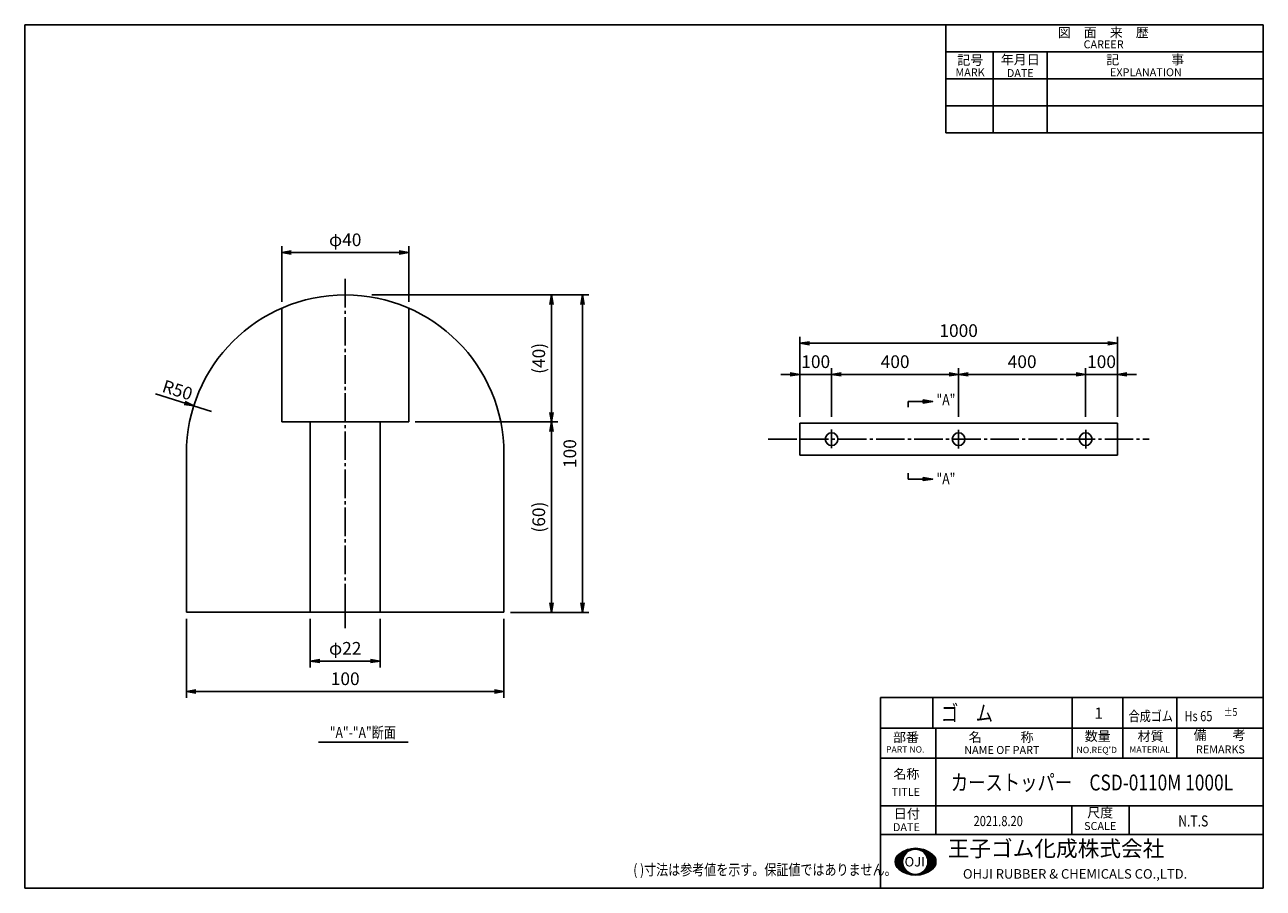
# Model space of a CAD drawing. Extents: x 0 to 390, y 0 to 272.
import ezdxf
from ezdxf.enums import TextEntityAlignment as Align

# ---------------------------------------------------------------- set-up
doc = ezdxf.new("R2010")
doc.units = 0
doc.header["$MEASUREMENT"] = 0
doc.header["$PDMODE"] = 35
doc.header["$PDSIZE"] = 1
doc.linetypes.add('CENTER', pattern=[12, 9, -1, 1, -1])
doc.layers.get('0').update_dxf_attribs({"linetype": 'CONTINUOUS'})
doc.layers.get('DEFPOINTS').update_dxf_attribs({"linetype": 'CONTINUOUS'})
for name, color, linetype in [('2', 7, 'CONTINUOUS'), ('CEN', 4, 'CENTER'), ('DIM', 2, 'CONTINUOUS'), ('WAKU', 10, 'CONTINUOUS')]:
    doc.layers.add(name, color=color, linetype=linetype)
doc.styles.add('KANJI1', font='ROMANS', dxfattribs={"bigfont": 'EXTFONT'})
doc.styles.add('KANJI2', font='ROMANS', dxfattribs={"bigfont": 'EXTFONT'})
doc.styles.get("Standard").update_dxf_attribs({"font": 'TXT', "width": 0.8, "bigfont": 'bigfont'})
doc.dimstyles.get("Standard").update_dxf_attribs({"dimtxt": 0.18, "dimasz": 0.18, "dimexe": 0.18, "dimexo": 0.0625, "dimgap": 0.09, "dimtad": 0, "dimtih": 1, "dimtoh": 1, "dimdec": 4, "dimzin": 0, "dimdsep": 46, "dimtxsty": 'STANDARD', "dimcen": 0.09, "dimadec": 0, "dimazin": 0, "dimtfac": 1, "dimtdec": 4, "dimtofl": 0, "dimtmove": 0, "dimatfit": 3, "dimfxl": 1, "dimtolj": 1, "dimtzin": 0, "dimarcsym": 0})

# ---------------------------------------------------------------- blocks, each defined once
blk = doc.blocks.new('*X1')
at = {"color": 0}
for p, q in [((282.49, 0), (283.92, 0)), ((283.12, -0.32), (283.12, 0.18)), ((285, 0.15), (285, 0.42)), ((286.08, 0), (287.7, 0)), ((286.88, -0.32), (286.88, 0.23)), ((278.7, -3.75), (281.02, -3.75)), ((278.74, -3.28), (281.06, -3.28)), ((278.87, -2.81), (281.16, -2.81)), ((279.08, -2.34), (281.31, -2.34)), ((279.38, -5.7), (279.38, -1.91)), ((279.4, -1.88), (281.54, -1.88)), ((279.89, -1.41), (281.85, -1.41)), ((280.54, -0.94), (282.27, -0.94)), ((281.25, -2.51), (281.25, -0.52)), ((281.36, -0.47), (282.87, -0.47)), ((287.13, -0.47), (288.84, -0.47)), ((287.74, -0.94), (289.66, -0.94)), ((288.16, -1.41), (290.3, -1.41)), ((288.47, -1.88), (290.8, -1.88)), ((288.69, -2.34), (291.12, -2.34)), ((288.75, -2.49), (288.75, -0.42)), ((288.85, -2.81), (291.33, -2.81)), ((288.94, -3.28), (291.45, -3.28)), ((288.98, -3.75), (291.5, -3.75)), ((290.62, -5.92), (290.62, -1.69)), ((278.73, -4.22), (281.04, -4.22)), ((278.83, -4.69), (281.12, -4.69)), ((279.02, -5.16), (281.25, -5.16)), ((279.31, -5.62), (281.45, -5.62)), ((279.76, -6.09), (281.73, -6.09)), ((280.37, -6.56), (282.11, -6.56)), ((281.13, -7.03), (282.64, -7.03)), ((281.25, -7.09), (281.25, -5.16)), ((282.15, -7.5), (283.46, -7.5)), ((283.12, -7.8), (283.12, -7.34)), ((286.55, -7.5), (288.05, -7.5)), ((286.88, -7.85), (286.88, -7.34)), ((287.37, -7.03), (289.07, -7.03)), ((287.9, -6.56), (289.83, -6.56)), ((288.28, -6.09), (290.44, -6.09)), ((288.56, -5.62), (290.89, -5.62)), ((288.75, -7.2), (288.75, -5.17)), ((288.76, -5.16), (291.18, -5.16)), ((288.89, -4.69), (291.37, -4.69)), ((288.96, -4.22), (291.47, -4.22)), ((284.01, -7.97), (286.19, -7.97)), ((285, -8.04), (285, -7.81))]:
    blk.add_line(p, q, dxfattribs=at)
blk = doc.blocks.new('WK_A3Y0')
at = {"layer": 'WAKU'}
for p, q in [((390, 272), (0, 272)), ((0, 272), (0, 0)), ((290, 238), (290, 272)), ((390, 0), (390, 272)), ((390, 263.5), (290, 263.5)), ((305, 238), (305, 263.5)), ((322, 238), (322, 263.5)), ((390, 255), (290, 255)), ((390, 246.5), (290, 246.5)), ((390, 238), (290, 238)), ((390, 50.47), (269.5, 50.47)), ((269.5, 0.28), (269.5, 50.47)), ((286.88, 50.47), (286.88, 16.97)), ((329.8, 50.47), (329.8, 40.9)), ((345.8, 50.47), (345.8, 40.97)), ((362.8, 50.47), (362.8, 40.97)), ((390, 40.97), (269.5, 40.97)), ((390, 25.97), (269.5, 25.97)), ((390, 25.97), (269.5, 25.97)), ((329.75, 25.97), (329.75, 16.97)), ((347.75, 25.97), (347.75, 16.97)), ((390, 16.97), (269.5, 16.97)), ((390, 0), (0, 0))]:
    blk.add_line(p, q, dxfattribs=at)
blk.add_circle((280.43, 8.33), 3.98, dxfattribs=at)
for centre, radius, start, end in [((280.53, 4.24), 8.34, 50.4289, 129.5711), ((277.13, 8.35), 3, 129.5711, 230.0944), ((283.93, 8.35), 3, 309.9056, 50.4289), ((280.53, 12.42), 8.3, 230.0944, 309.9056)]:
    blk.add_arc(centre, radius, start, end, dxfattribs=at)
blk.add_blockref('*X1', (-4.57, 12.16), dxfattribs=at)
at = {"layer": 'WAKU', "color": 6}
for s, height, style, p in [('図\u3000面\u3000来\u3000歴', 3, 'KANJI1', (339.63, 269.57)), ('CAREER', 2.5, 'KANJI2', (339.74, 265.83)), ('記号', 3, 'KANJI1', (297.75, 260.87)), ('年月日', 3, 'KANJI1', (313.49, 261.02)), ('記\u3000\u3000\u3000\u3000事', 3, 'KANJI1', (352.85, 261.02)), ('DATE', 2.5, 'KANJI2', (313.5, 256.78)), ('EXPLANATION', 2.5, 'KANJI2', (353.06, 257.04)), ('部番', 3, 'KANJI1', (277.51, 47.54)), ('名\u3000\u3000\u3000称', 3, 'KANJI1', (307.48, 47.61)), ('数量', 3, 'KANJI1', (337.88, 47.9)), ('材質', 3, 'KANJI1', (354.53, 47.9)), ('備\u3000\u3000考', 3, 'KANJI1', (376.24, 48.26)), ('PART NO.', 2, 'KANJI2', (277.26, 43.73)), ('NAME OF PART', 2.5, 'KANJI2', (307.69, 43.55)), ("NO.REQ'D", 2, 'KANJI2', (337.57, 43.55)), ('MATERIAL', 2, 'KANJI2', (354.23, 43.73)), ('REMARKS', 2.5, 'KANJI2', (376.51, 43.73)), ('名称', 3, 'KANJI1', (277.63, 36)), ('TITLE', 2.5, 'KANJI2', (277.45, 30.33)), ('日付', 3, 'KANJI1', (277.78, 23.47)), ('尺度', 3, 'KANJI1', (338.67, 23.8)), ('DATE', 2.5, 'KANJI2', (277.63, 19.24)), ('SCALE', 2.5, 'KANJI2', (338.66, 19.6))]:
    blk.add_text(s, height=height, dxfattribs=dict(at, style=style)).set_placement(p, align=Align.MIDDLE_CENTER)
at = {"layer": 'WAKU', "color": 6, "style": 'KANJI2'}
blk.add_text('MARK', height=2.5, dxfattribs=at).set_placement((293.07, 255.75))
at = {"layer": 'WAKU', "style": 'KANJI1'}
blk.add_text('王子ゴム化成株式会社', height=5, dxfattribs=at).set_placement((290.64, 8.44), align=Align.BOTTOM_LEFT)
for s, p in [('OJI', (280.27, 8.35)), ('OHJI RUBBER & CHEMICALS CO.,LTD.', (330.75, 4.52))]:
    blk.add_text(s, height=3, dxfattribs=at).set_placement(p, align=Align.MIDDLE_CENTER)
blk = doc.blocks.new('A$C3CC249BE')
at = {"layer": 'DIM', "width": 0.8}
blk.add_text('( )寸法は参考値を示す。保証値ではありません。', height=3.5, dxfattribs=at).set_placement((0, 0))
blk = doc.blocks.new('_OPEN')
at = {"color": 0, "linetype": 'ByBlock'}
for p, q in [((-1, 0.17), (0, 0)), ((0, 0), (-1, -0.17)), ((0, 0), (-1, 0))]:
    blk.add_line(p, q, dxfattribs=at)
blk = doc.blocks.new('*D13')
at = {"layer": 'DEFPOINTS', "color": 0, "transparency": 16777216}
for p in [(107.34, 186.91), (120.91, 146.91), (165.86, 146.91)]:
    blk.add_point(p, dxfattribs=at)
at = {"layer": 'DIM', "color": 0, "lineweight": -2, "transparency": 16777216}
for p, q in [((109.34, 186.91), (167.86, 186.91)), ((165.86, 183.91), (165.86, 149.91)), ((122.91, 146.91), (167.86, 146.91))]:
    blk.add_line(p, q, dxfattribs=at)
at = {"layer": 'DIM', "color": 0, "lineweight": -2, "transparency": 16777216, "xscale": 3, "yscale": 3, "zscale": 3}
for p, rotation in [((165.86, 186.91), 90), ((165.86, 146.91), 270)]:
    blk.add_blockref('_OPEN', p, dxfattribs=dict(at, rotation=rotation))
at = {"layer": 'DIM', "color": 0, "transparency": 16777216, "insert": (161.86, 166.91), "char_height": 4, "attachment_point": 5, "rotation": 90}
blk.add_mtext('\\A1;(40)', dxfattribs=at)
blk = doc.blocks.new('*D14')
at = {"layer": 'DEFPOINTS', "color": 0, "transparency": 16777216}
for p in [(120.91, 146.91), (150.91, 86.91), (165.86, 86.91)]:
    blk.add_point(p, dxfattribs=at)
at = {"layer": 'DIM', "color": 0, "lineweight": -2, "transparency": 16777216}
for p, q in [((165.86, 143.91), (165.86, 89.91)), ((152.91, 86.91), (167.86, 86.91))]:
    blk.add_line(p, q, dxfattribs=at)
at = {"layer": 'DIM', "color": 0, "lineweight": -2, "transparency": 16777216, "xscale": 3, "yscale": 3, "zscale": 3}
for p, rotation in [((165.86, 146.91), 90), ((165.86, 86.91), 270)]:
    blk.add_blockref('_OPEN', p, dxfattribs=dict(at, rotation=rotation))
at = {"layer": 'DIM', "color": 0, "transparency": 16777216, "insert": (161.86, 116.91), "char_height": 4, "attachment_point": 5, "rotation": 90}
blk.add_mtext('\\A1;(60)', dxfattribs=at)
blk = doc.blocks.new('*D15')
at = {"layer": 'DEFPOINTS', "color": 0, "transparency": 16777216}
for p in [(89.91, 86.91), (111.91, 86.91), (111.91, 71.57)]:
    blk.add_point(p, dxfattribs=at)
at = {"layer": 'DIM', "color": 0, "lineweight": -2, "transparency": 16777216}
for p, q in [((89.91, 84.91), (89.91, 69.57)), ((111.91, 84.91), (111.91, 69.57)), ((92.91, 71.57), (108.91, 71.57))]:
    blk.add_line(p, q, dxfattribs=at)
at = {"layer": 'DIM', "color": 0, "lineweight": -2, "transparency": 16777216, "xscale": 3, "yscale": 3, "zscale": 3, "rotation": 180}
blk.add_blockref('_OPEN', (89.91, 71.57), dxfattribs=at)
at = {"layer": 'DIM', "color": 0, "lineweight": -2, "transparency": 16777216, "xscale": 3, "yscale": 3, "zscale": 3}
blk.add_blockref('_OPEN', (111.91, 71.57), dxfattribs=at)
at = {"layer": 'DIM', "color": 0, "transparency": 16777216, "insert": (100.91, 75.57), "char_height": 4, "attachment_point": 5}
blk.add_mtext('\\A1;φ22', dxfattribs=at)
blk = doc.blocks.new('*D16')
at = {"layer": 'DEFPOINTS', "color": 0, "transparency": 16777216}
for p in [(120.91, 200.26), (80.91, 182.74), (120.91, 182.74)]:
    blk.add_point(p, dxfattribs=at)
at = {"layer": 'DIM', "color": 0, "lineweight": -2, "transparency": 16777216}
for p, q in [((80.91, 184.74), (80.91, 202.26)), ((83.91, 200.26), (117.91, 200.26)), ((120.91, 184.74), (120.91, 202.26))]:
    blk.add_line(p, q, dxfattribs=at)
at = {"layer": 'DIM', "color": 0, "lineweight": -2, "transparency": 16777216, "xscale": 3, "yscale": 3, "zscale": 3, "rotation": 180}
blk.add_blockref('_OPEN', (80.91, 200.26), dxfattribs=at)
at = {"layer": 'DIM', "color": 0, "lineweight": -2, "transparency": 16777216, "xscale": 3, "yscale": 3, "zscale": 3}
blk.add_blockref('_OPEN', (120.91, 200.26), dxfattribs=at)
at = {"layer": 'DIM', "color": 0, "transparency": 16777216, "insert": (100.91, 204.26), "char_height": 4, "attachment_point": 5}
blk.add_mtext('\\A1;φ40', dxfattribs=at)
blk = doc.blocks.new('*D17')
at = {"layer": 'DEFPOINTS', "color": 0, "transparency": 16777216}
for p in [(107.34, 186.91), (150.91, 86.91), (175.64, 86.91)]:
    blk.add_point(p, dxfattribs=at)
at = {"layer": 'DIM', "color": 0, "lineweight": -2, "transparency": 16777216}
for p, q in [((109.34, 186.91), (177.64, 186.91)), ((175.64, 183.91), (175.64, 89.91)), ((152.91, 86.91), (177.64, 86.91))]:
    blk.add_line(p, q, dxfattribs=at)
at = {"layer": 'DIM', "color": 0, "lineweight": -2, "transparency": 16777216, "xscale": 3, "yscale": 3, "zscale": 3}
for p, rotation in [((175.64, 186.91), 90), ((175.64, 86.91), 270)]:
    blk.add_blockref('_OPEN', p, dxfattribs=dict(at, rotation=rotation))
at = {"layer": 'DIM', "color": 0, "transparency": 16777216, "insert": (171.64, 136.91), "char_height": 4, "attachment_point": 5, "rotation": 90}
blk.add_mtext('\\A1;100', dxfattribs=at)
blk = doc.blocks.new('*D18')
at = {"layer": 'DEFPOINTS', "color": 0, "transparency": 16777216}
for p in [(50.91, 86.91), (150.91, 86.91), (150.91, 61.99)]:
    blk.add_point(p, dxfattribs=at)
at = {"layer": 'DIM', "color": 0, "lineweight": -2, "transparency": 16777216}
for p, q in [((50.91, 84.91), (50.91, 59.99)), ((150.91, 84.91), (150.91, 59.99)), ((53.91, 61.99), (147.91, 61.99))]:
    blk.add_line(p, q, dxfattribs=at)
at = {"layer": 'DIM', "color": 0, "lineweight": -2, "transparency": 16777216, "xscale": 3, "yscale": 3, "zscale": 3, "rotation": 180}
blk.add_blockref('_OPEN', (50.91, 61.99), dxfattribs=at)
at = {"layer": 'DIM', "color": 0, "lineweight": -2, "transparency": 16777216, "xscale": 3, "yscale": 3, "zscale": 3}
blk.add_blockref('_OPEN', (150.91, 61.99), dxfattribs=at)
at = {"layer": 'DIM', "color": 0, "transparency": 16777216, "insert": (100.91, 65.99), "char_height": 4, "attachment_point": 5}
blk.add_mtext('\\A1;100', dxfattribs=at)
blk = doc.blocks.new('*D19')
at = {"layer": 'DEFPOINTS', "color": 0, "transparency": 16777216}
for p in [(344.08, 171.65), (244.08, 146.46), (344.08, 146.46)]:
    blk.add_point(p, dxfattribs=at)
at = {"layer": 'DIM', "color": 0, "lineweight": -2, "transparency": 16777216}
for p, q in [((244.08, 148.46), (244.08, 173.65)), ((247.08, 171.65), (341.08, 171.65)), ((344.08, 148.46), (344.08, 173.65))]:
    blk.add_line(p, q, dxfattribs=at)
at = {"layer": 'DIM', "color": 0, "lineweight": -2, "transparency": 16777216, "xscale": 3, "yscale": 3, "zscale": 3, "rotation": 180}
blk.add_blockref('_OPEN', (244.08, 171.65), dxfattribs=at)
at = {"layer": 'DIM', "color": 0, "lineweight": -2, "transparency": 16777216, "xscale": 3, "yscale": 3, "zscale": 3}
blk.add_blockref('_OPEN', (344.08, 171.65), dxfattribs=at)
at = {"layer": 'DIM', "color": 0, "transparency": 16777216, "insert": (294.08, 175.65), "char_height": 4, "attachment_point": 5}
blk.add_mtext('\\A1;1000', dxfattribs=at)
blk = doc.blocks.new('*D20')
at = {"layer": 'DEFPOINTS', "color": 0, "transparency": 16777216}
for p in [(254.08, 161.87), (244.08, 146.46), (254.08, 146.46)]:
    blk.add_point(p, dxfattribs=at)
at = {"layer": 'DIM', "color": 0, "lineweight": -2, "transparency": 16777216}
for p, q in [((244.08, 148.46), (244.08, 163.87)), ((254.08, 148.46), (254.08, 163.87)), ((241.08, 161.87), (238.08, 161.87)), ((244.08, 161.87), (254.08, 161.87)), ((257.08, 161.87), (260.08, 161.87))]:
    blk.add_line(p, q, dxfattribs=at)
at = {"layer": 'DIM', "color": 0, "lineweight": -2, "transparency": 16777216, "xscale": 3, "yscale": 3, "zscale": 3}
blk.add_blockref('_OPEN', (244.08, 161.87), dxfattribs=at)
at = {"layer": 'DIM', "color": 0, "lineweight": -2, "transparency": 16777216, "xscale": 3, "yscale": 3, "zscale": 3, "rotation": 180}
blk.add_blockref('_OPEN', (254.08, 161.87), dxfattribs=at)
at = {"layer": 'DIM', "color": 0, "transparency": 16777216, "insert": (249.08, 165.87), "char_height": 4, "attachment_point": 5}
blk.add_mtext('\\A1;100', dxfattribs=at)
blk = doc.blocks.new('*D21')
at = {"layer": 'DEFPOINTS', "color": 0, "transparency": 16777216}
for p in [(294.08, 161.87), (254.08, 146.46), (294.08, 146.46)]:
    blk.add_point(p, dxfattribs=at)
at = {"layer": 'DIM', "color": 0, "lineweight": -2, "transparency": 16777216}
for p, q in [((294.08, 148.46), (294.08, 163.87)), ((257.08, 161.87), (291.08, 161.87))]:
    blk.add_line(p, q, dxfattribs=at)
at = {"layer": 'DIM', "color": 0, "lineweight": -2, "transparency": 16777216, "xscale": 3, "yscale": 3, "zscale": 3, "rotation": 180}
blk.add_blockref('_OPEN', (254.08, 161.87), dxfattribs=at)
at = {"layer": 'DIM', "color": 0, "lineweight": -2, "transparency": 16777216, "xscale": 3, "yscale": 3, "zscale": 3}
blk.add_blockref('_OPEN', (294.08, 161.87), dxfattribs=at)
at = {"layer": 'DIM', "color": 0, "transparency": 16777216, "insert": (274.08, 165.87), "char_height": 4, "attachment_point": 5}
blk.add_mtext('\\A1;400', dxfattribs=at)
blk = doc.blocks.new('*D22')
at = {"layer": 'DEFPOINTS', "color": 0, "transparency": 16777216}
for p in [(334.08, 161.87), (294.08, 146.46), (334.08, 146.46)]:
    blk.add_point(p, dxfattribs=at)
at = {"layer": 'DIM', "color": 0, "lineweight": -2, "transparency": 16777216}
for p, q in [((334.08, 148.46), (334.08, 163.87)), ((297.08, 161.87), (331.08, 161.87))]:
    blk.add_line(p, q, dxfattribs=at)
at = {"layer": 'DIM', "color": 0, "lineweight": -2, "transparency": 16777216, "xscale": 3, "yscale": 3, "zscale": 3, "rotation": 180}
blk.add_blockref('_OPEN', (294.08, 161.87), dxfattribs=at)
at = {"layer": 'DIM', "color": 0, "lineweight": -2, "transparency": 16777216, "xscale": 3, "yscale": 3, "zscale": 3}
blk.add_blockref('_OPEN', (334.08, 161.87), dxfattribs=at)
at = {"layer": 'DIM', "color": 0, "transparency": 16777216, "insert": (314.08, 165.87), "char_height": 4, "attachment_point": 5}
blk.add_mtext('\\A1;400', dxfattribs=at)
blk = doc.blocks.new('*D23')
at = {"layer": 'DEFPOINTS', "color": 0, "transparency": 16777216}
for p in [(344.08, 161.87), (334.08, 146.46), (344.08, 146.46)]:
    blk.add_point(p, dxfattribs=at)
at = {"layer": 'DIM', "color": 0, "lineweight": -2, "transparency": 16777216}
for p, q in [((344.08, 148.46), (344.08, 163.87)), ((331.08, 161.87), (328.08, 161.87)), ((334.08, 161.87), (344.08, 161.87)), ((347.08, 161.87), (350.08, 161.87))]:
    blk.add_line(p, q, dxfattribs=at)
at = {"layer": 'DIM', "color": 0, "lineweight": -2, "transparency": 16777216, "xscale": 3, "yscale": 3, "zscale": 3}
blk.add_blockref('_OPEN', (334.08, 161.87), dxfattribs=at)
at = {"layer": 'DIM', "color": 0, "lineweight": -2, "transparency": 16777216, "xscale": 3, "yscale": 3, "zscale": 3, "rotation": 180}
blk.add_blockref('_OPEN', (344.08, 161.87), dxfattribs=at)
at = {"layer": 'DIM', "color": 0, "transparency": 16777216, "insert": (339.08, 165.87), "char_height": 4, "attachment_point": 5}
blk.add_mtext('\\A1;100', dxfattribs=at)

msp = doc.modelspace()

# ---------------------------------------------------------------- linework, layer by layer
at = {"layer": '2'}
for p, q in [((80.9056, 182.7394), (80.9056, 146.91364)), ((120.9056, 182.7394), (120.9056, 146.91364)), ((80.9056, 146.91364), (89.9056, 146.91364)), ((89.9056, 146.91364), (89.9056, 86.91364)), ((89.9056, 146.91364), (111.9056, 146.91364)), ((120.9056, 146.91364), (111.9056, 146.91364)), ((111.9056, 146.91364), (111.9056, 86.91364)), ((244.08445, 146.45837), (344.08445, 146.45837)), ((244.08445, 146.45837), (244.08445, 136.45837)), ((344.08445, 146.45837), (344.08445, 136.45837)), ((50.9056, 136.91364), (50.9056, 86.91364)), ((150.9056, 86.91364), (150.9056, 136.91364)), ((344.08445, 136.45837), (244.08445, 136.45837)), ((50.9056, 86.91364), (100.9056, 86.91364)), ((100.9056, 86.91364), (150.9056, 86.91364))]:
    msp.add_line(p, q, dxfattribs=at)
for centre in [(254.08445, 141.45837), (294.08445, 141.45837), (334.08445, 141.45837)]:
    msp.add_circle(centre, 2, dxfattribs=at)
msp.add_arc((100.9056, 136.91364), 50, 0, 180, dxfattribs=at)
at = {"layer": 'CEN'}
for p, q in [((100.9056, 191.91364), (100.9056, 86.91364)), ((254.08445, 138.67153), (254.08445, 144.55534)), ((294.08445, 138.51647), (294.08445, 144.40027)), ((334.08445, 138.51647), (334.08445, 144.40027)), ((234.08445, 141.45837), (244.08445, 141.45837)), ((244.08445, 141.45837), (354.08445, 141.45837)), ((100.9056, 86.91364), (100.9056, 81.91364))]:
    msp.add_line(p, q, dxfattribs=at)
at = {"layer": 'DIM'}
for p, q in [((41.21692, 155.71571), (58.78219, 150.18261)), ((53.2157, 151.93607), (50.20408, 152.36051)), ((53.2157, 151.93607), (50.50453, 153.31431)), ((278.18007, 151.535), (278.18007, 153.33886)), ((278.18007, 130.6997), (278.18007, 128.89584)), ((92.4468, 46.06307), (120.69497, 46.06307))]:
    msp.add_line(p, q, dxfattribs=at)
at = {"layer": 'WAKU'}
for p, q in [((269.5, 50.4656), (269.5, 60.0656)), ((269.5, 60.0656), (390, 60.0656)), ((286, 50.4656), (286, 59.7656)), ((329.8, 50.4656), (329.8, 60.0656)), ((345.8, 50.4656), (345.8, 59.7656)), ((362.8, 50.4656), (362.8, 60.0656))]:
    msp.add_line(p, q, dxfattribs=at)

# ---------------------------------------------------------------- block references
at = {"layer": 'DIM', "xscale": 0.9913186339765616, "yscale": 0.990401377920534, "zscale": 0.9913186339765616}
msp.add_blockref('A$C3CC249BE', (191.6309, 4.0989), dxfattribs=at)
at = {"layer": 'WAKU'}
msp.add_blockref('WK_A3Y0', (0, 0), dxfattribs=at)

# ---------------------------------------------------------------- texts
at = {"layer": 'DIM', "width": 0.8}
for s, height, p in [('"A"', 3.5, (287.11632, 152.1569)), ('"A"', 3.5, (287.11632, 127.27402)), ('ゴ\u3000ム', 5, (288.53295, 52.62325)), ('１', 3.5, (336.30409, 53.41582)), ('合成ゴム', 3.2, (347.59775, 52.62325)), ('Hs 65', 3.2, (365.17983, 52.62325)), ('±5', 2.5, (377.59748, 54.2695)), ('"A"-"A"断面', 3.5, (96.04086, 47.32195)), ('カーストッパー\u3000CSD-0110M 1000L', 5, (291.61731, 30.79694)), ('2021.8.20', 3.2, (298.78744, 19.56539)), ('N.T.S', 3.5, (363.2447, 19.44686))]:
    msp.add_text(s, height=height, dxfattribs=at).set_placement(p)
at = {"layer": 'DIM', "insert": (44.15446, 160.26034), "char_height": 4, "attachment_point": 1, "rotation": 342.6253089}
msp.add_mtext_dynamic_manual_height_columns('R50', width=5.557291, gutter_width=17.5, heights=[0], dxfattribs=at)

# ---------------------------------------------------------------- dimensions: what is measured, and where the dimension line sits
at = {"layer": 'DIM'}
for base, p1, p2, text, override, picture, middle in [((120.9056, 200.26351), (80.9056, 182.7394), (120.9056, 182.7394), 'φ40', {"dimtxt": 4, "dimasz": 3, "dimexe": 2, "dimexo": 2, "dimgap": 2, "dimtad": 1, "dimtih": 0, "dimtoh": 0, "dimblk1": 'OPEN', "dimblk2": 'OPEN', "dimsah": 1, "dimtix": 1, "dimtofl": 1}, '*D16', (100.9056, 204.26351)), ((344.08445, 171.65225), (244.08445, 146.45837), (344.08445, 146.45837), '1000', {"dimtxt": 4, "dimasz": 3, "dimexe": 2, "dimexo": 2, "dimgap": 2, "dimtad": 1, "dimtih": 0, "dimtoh": 0, "dimblk1": 'OPEN', "dimblk2": 'OPEN', "dimsah": 1, "dimtix": 1, "dimtofl": 1}, '*D19', (294.08445, 175.65225)), ((254.08445, 161.87447), (244.08445, 146.45837), (254.08445, 146.45837), '100', {"dimtxt": 4, "dimasz": 3, "dimexe": 2, "dimexo": 2, "dimgap": 2, "dimtad": 1, "dimtih": 0, "dimtoh": 0, "dimblk1": 'OPEN', "dimblk2": 'OPEN', "dimsah": 1, "dimtix": 1, "dimtofl": 1}, '*D20', (249.08445, 165.87447)), ((294.08445, 161.87447), (254.08445, 146.45837), (294.08445, 146.45837), '400', {"dimtxt": 4, "dimasz": 3, "dimexe": 2, "dimexo": 2, "dimgap": 2, "dimtad": 1, "dimtih": 0, "dimtoh": 0, "dimblk1": 'OPEN', "dimblk2": 'OPEN', "dimsah": 1, "dimse1": 1, "dimtix": 1, "dimtofl": 1, "dimtmove": 1}, '*D21', (274.08445, 165.87447)), ((334.08445, 161.87447), (294.08445, 146.45837), (334.08445, 146.45837), '400', {"dimtxt": 4, "dimasz": 3, "dimexe": 2, "dimexo": 2, "dimgap": 2, "dimtad": 1, "dimtih": 0, "dimtoh": 0, "dimblk1": 'OPEN', "dimblk2": 'OPEN', "dimsah": 1, "dimse1": 1, "dimtix": 1, "dimtofl": 1, "dimtmove": 1}, '*D22', (314.08445, 165.87447)), ((344.08445, 161.87447), (334.08445, 146.45837), (344.08445, 146.45837), '100', {"dimtxt": 4, "dimasz": 3, "dimexe": 2, "dimexo": 2, "dimgap": 2, "dimtad": 1, "dimtih": 0, "dimtoh": 0, "dimblk1": 'OPEN', "dimblk2": 'OPEN', "dimsah": 1, "dimse1": 1, "dimtix": 1, "dimtofl": 1, "dimtmove": 1}, '*D23', (339.08445, 165.87447)), ((150.9056, 61.98507), (50.9056, 86.91364), (150.9056, 86.91364), '100', {"dimtxt": 4, "dimasz": 3, "dimexe": 2, "dimexo": 2, "dimgap": 2, "dimtad": 1, "dimtih": 0, "dimtoh": 0, "dimblk1": 'OPEN', "dimblk2": 'OPEN', "dimsah": 1, "dimtix": 1, "dimtofl": 1}, '*D18', (100.9056, 65.98507)), ((111.9056, 71.56642), (89.9056, 86.91364), (111.9056, 86.91364), 'φ22', {"dimtxt": 4, "dimasz": 3, "dimexe": 2, "dimexo": 2, "dimgap": 2, "dimtad": 1, "dimtih": 0, "dimtoh": 0, "dimblk1": 'OPEN', "dimblk2": 'OPEN', "dimsah": 1, "dimtix": 1, "dimtofl": 1}, '*D15', (100.9056, 75.56642))]:
    dim = msp.add_linear_dim(base=base, p1=p1, p2=p2, text=text, dimstyle='STANDARD', override=override, dxfattribs=at)
    dim.commit()
    dim.dimension.update_dxf_attribs({"geometry": picture, "text_midpoint": middle})
for base, p1, p2, text, override, picture, middle in [((165.85919, 146.91364), (107.33577, 186.91364), (120.9056, 146.91364), '(40)', {"dimtxt": 4, "dimasz": 3, "dimexe": 2, "dimexo": 2, "dimgap": 2, "dimtad": 1, "dimtih": 0, "dimtoh": 0, "dimblk1": 'OPEN', "dimblk2": 'OPEN', "dimsah": 1, "dimtix": 1, "dimtofl": 1}, '*D13', (161.85919, 166.91364)), ((175.64193, 86.91364), (107.33577, 186.91364), (150.9056, 86.91364), '100', {"dimtxt": 4, "dimasz": 3, "dimexe": 2, "dimexo": 2, "dimgap": 2, "dimtad": 1, "dimtih": 0, "dimtoh": 0, "dimblk1": 'OPEN', "dimblk2": 'OPEN', "dimsah": 1, "dimtix": 1, "dimtofl": 1}, '*D17', (171.64193, 136.91364)), ((165.85919, 86.91364), (120.9056, 146.91364), (150.9056, 86.91364), '(60)', {"dimtxt": 4, "dimasz": 3, "dimexe": 2, "dimexo": 2, "dimgap": 2, "dimtad": 1, "dimtih": 0, "dimtoh": 0, "dimblk1": 'OPEN', "dimblk2": 'OPEN', "dimsah": 1, "dimse1": 1, "dimtix": 1, "dimtofl": 1, "dimtmove": 1}, '*D14', (161.85919, 116.91364))]:
    dim = msp.add_linear_dim(base=base, p1=p1, p2=p2, angle=90, text=text, dimstyle='STANDARD', override=override, dxfattribs=at)
    dim.commit()
    dim.dimension.update_dxf_attribs({"geometry": picture, "text_midpoint": middle})

# ---------------------------------------------------------------- leaders
for points in [[(285.9122, 153.33886), (278.18007, 153.33886)], [(285.9122, 128.89584), (278.18007, 128.89584)]]:
    msp.add_leader(points, dimstyle='STANDARD', override={"dimtxt": 3.2, "dimasz": 3, "dimexe": 2, "dimexo": 2, "dimgap": 1.5, "dimtad": 0, "dimtih": 0, "dimtoh": 0, "dimdec": 0, "dimclrd": 256, "dimclre": 256, "dimtdec": 0, "dimtofl": 1, "dimatfit": 0, "dimldrblk": 'Closed'}, dxfattribs=at)

doc.saveas('drawing.dxf')
